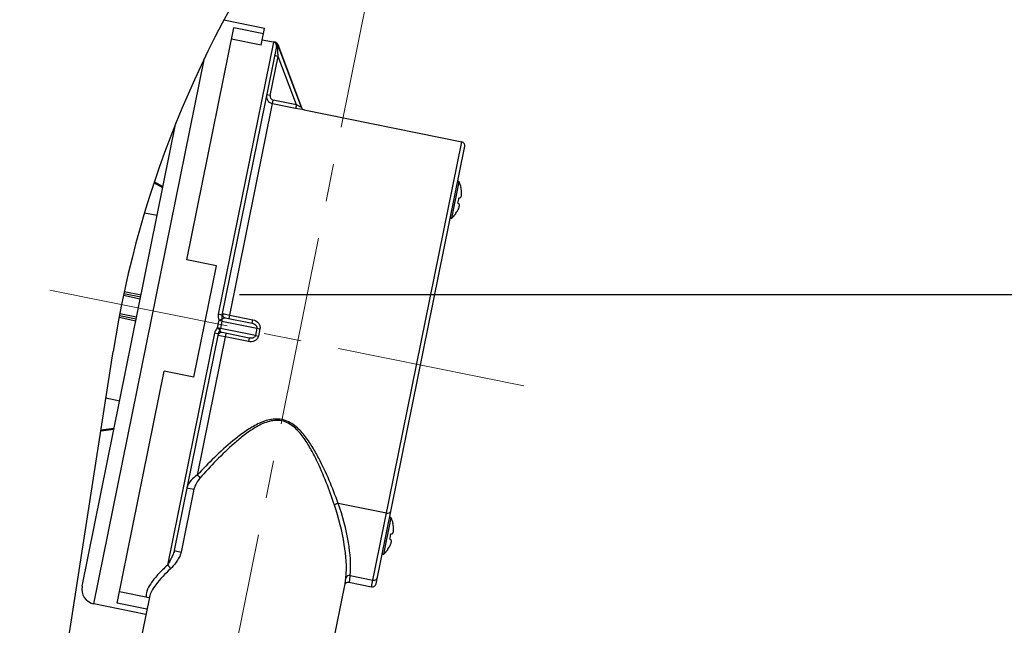
# Model space of a CAD drawing. Units: millimetres. Extents: x 72 to 14364, y -1404 to 2603.
# Drawn here: x 11449 to 11580, y 209 to 289 of the extents above; entities that cross this region are included whole.
import ezdxf

# ---------------------------------------------------------------- set-up
doc = ezdxf.new("R2010")
doc.units = ezdxf.units.MM
doc.header["$MEASUREMENT"] = 0
doc.linetypes.add('CENTER', pattern=[2, 1.25, -0.25, 0.25, -0.25])
doc.layers.add('Centerline', color=4, linetype='CENTER', lineweight=15)
doc.layers.add('Dimensions', color=7, linetype='Continuous')
doc.styles.get("Standard").update_dxf_attribs({"font": 'helr45w_0.ttf'})
doc.dimstyles.get("Standard").update_dxf_attribs({"dimscale": 20, "dimtxt": 2.5, "dimasz": 0.8, "dimexe": 1, "dimexo": 1, "dimgap": 1, "dimtad": 2, "dimtih": 1, "dimtoh": 1, "dimdec": 0, "dimzin": 0, "dimdsep": 46, "dimtxsty": 'Standard', "dimblk": 'DOT', "dimcen": 2, "dimclrd": 1, "dimclre": 1, "dimclrt": 1, "dimadec": 0, "dimazin": 0, "dimtfac": 1, "dimtdec": 0, "dimtofl": 0, "dimtmove": 0, "dimatfit": 3, "dimfxl": 1, "dimtolj": 1, "dimtzin": 0, "dimarcsym": 0})

# ---------------------------------------------------------------- blocks, each defined once
blk = doc.blocks.new('_Dot')
at = {"color": 0, "linetype": 'ByBlock', "lineweight": -2}
blk.add_line((-0.5, 0), (-1, 0), dxfattribs=at)
at = {"color": 0, "linetype": 'ByBlock', "const_width": 0.5}
blk.add_lwpolyline([(-0.25, 0, 1), (0.25, 0, 1)], format="xyb", close=True, dxfattribs=at)
blk = doc.blocks.new('*D3')
at = {"layer": 'Dimensions', "color": 1, "lineweight": -2, "transparency": 16777216}
for p, q in [((11583.72, 352.97), (11677.54, 352.97)), ((11657.54, 268.97), (11657.54, 336.97)), ((11478.46, 252.97), (11677.54, 252.97))]:
    blk.add_line(p, q, dxfattribs=at)
at = {"layer": 'Dimensions', "color": 1, "lineweight": -2, "transparency": 16777216, "xscale": 16, "yscale": 16, "zscale": 16}
for p, rotation in [((11657.54, 352.97), 90), ((11657.54, 252.97), 270)]:
    blk.add_blockref('_Dot', p, dxfattribs=dict(at, rotation=rotation))
at = {"layer": 'Dimensions', "color": 1, "transparency": 16777216, "insert": (11730.83, 302.09), "char_height": 50, "attachment_point": 5}
blk.add_mtext('\\A1;100', dxfattribs=at)
blk = doc.blocks.new('*D13')
at = {"layer": 'Dimensions', "color": 1, "lineweight": -2, "transparency": 16777216}
for p, q in [((11578.63, 352.83), (11903.5, 352.83)), ((11883.5, 336.83), (11883.5, -101.52)), ((11128, -117.52), (11903.5, -117.52))]:
    blk.add_line(p, q, dxfattribs=at)
at = {"layer": 'Dimensions', "color": 1, "lineweight": -2, "transparency": 16777216, "xscale": 16, "yscale": 16, "zscale": 16}
for p, rotation in [((11883.5, 352.83), 90), ((11883.5, -117.52), 270)]:
    blk.add_blockref('_Dot', p, dxfattribs=dict(at, rotation=rotation))
at = {"layer": 'Dimensions', "color": 1, "transparency": 16777216, "insert": (11959.45, 117.66), "char_height": 50, "attachment_point": 5}
blk.add_mtext('\\A1;470', dxfattribs=at)

msp = doc.modelspace()

# ---------------------------------------------------------------- linework, layer by layer
for p, q in [((11481.77, 288.1), (11476.38, 289.2)), ((11471.5, 257.53), (11477.71, 288.19)), ((11481.63, 287.4), (11477.71, 288.19)), ((11481.32, 285.9), (11481.77, 288.1)), ((11482.94, 286.32), (11475.65, 250.34)), ((11481.32, 285.9), (11477.4, 286.7)), ((11481.47, 286.63), (11483.16, 286.29)), ((11483.16, 286.29), (11482.94, 286.32)), ((11483.16, 286.29), (11483.16, 286.29)), ((11483.32, 286.23), (11483.16, 286.29)), ((11483.33, 285.73), (11476.14, 250.22)), ((11483.39, 285.83), (11483.33, 285.73)), ((11483.49, 285.96), (11483.39, 285.83)), ((11483.53, 285.97), (11483.49, 285.96)), ((11483.58, 284.43), (11483.49, 285.96)), ((11483.53, 285.98), (11483.53, 285.97)), ((11483.53, 285.98), (11486.65, 277.66)), ((11486.65, 277.66), (11483.53, 285.97)), ((11459.23, 212.05), (11473.83, 284.19)), ((11482.53, 279.24), (11483.58, 284.43)), ((11483.58, 284.43), (11483.09, 284.52)), ((11485.97, 278.03), (11483.58, 284.43)), ((11477.07, 249.77), (11482.92, 278.65)), ((11482.53, 279.24), (11482.04, 279.34)), ((11485.97, 278.03), (11482.92, 278.65)), ((11485.87, 277.54), (11482.82, 278.16)), ((11485.97, 278.03), (11485.87, 277.54)), ((11487.02, 277.34), (11485.87, 277.54)), ((11486.65, 277.66), (11485.97, 278.03)), ((11486.65, 277.66), (11486.65, 277.66)), ((11487.02, 277.35), (11507.82, 273.13)), ((11487.02, 277.35), (11487.02, 277.34)), ((11457.66, 214.41), (11470.06, 275.65)), ((11495.91, 214.32), (11507.82, 273.13)), ((11496.5, 214.71), (11508.21, 272.55)), ((11468.32, 267.05), (11467.15, 267.72)), ((11468.35, 267.18), (11467.2, 267.85)), ((11506.52, 263.04), (11507.49, 267.84)), ((11507.72, 267.1), (11507.74, 267.11)), ((11507.44, 265.72), (11507.6, 265.74)), ((11507.43, 264.94), (11507.3, 265.02)), ((11465.91, 263.76), (11467.59, 263.42)), ((11507.03, 263.62), (11507.02, 263.63)), ((11475.42, 256.73), (11471.5, 257.53)), ((11472.44, 242.03), (11475.42, 256.73)), ((11463.12, 252.85), (11465.35, 252.39)), ((11463.17, 253.09), (11465.4, 252.64)), ((11465.45, 252.85), (11463.22, 253.3)), ((11462.54, 249.94), (11464.77, 249.49)), ((11464.81, 249.7), (11462.58, 250.15)), ((11464.86, 249.94), (11462.63, 250.4)), ((11476, 250.26), (11475.65, 250.34)), ((11476.14, 250.22), (11476, 250.26)), ((11476.14, 250.22), (11476.14, 249.65)), ((11476.19, 250.46), (11476.32, 250.42)), ((11476.44, 250.39), (11477.16, 250.23)), ((11476.58, 249.87), (11480.13, 249.15)), ((11477.16, 250.23), (11480.22, 249.61)), ((11475.72, 249.54), (11475.52, 248.54)), ((11475.86, 248.28), (11475.52, 248.54)), ((11475.93, 248.46), (11475.52, 248.54)), ((11476.14, 249.65), (11475.72, 249.54)), ((11476.13, 249.45), (11475.72, 249.54)), ((11476.13, 249.45), (11475.93, 248.46)), ((11476.14, 249.65), (11476.13, 249.45)), ((11476.13, 249.45), (11480.75, 248.52)), ((11480.13, 249.15), (11480.22, 249.61)), ((11480.75, 248.52), (11480.55, 247.53)), ((11480.75, 248.52), (11481.16, 248.43)), ((11475.15, 247.83), (11468.94, 217.18)), ((11475.64, 247.75), (11469.84, 219.1)), ((11476.67, 247.81), (11472.88, 229.08)), ((11475.64, 247.75), (11475.15, 247.83)), ((11476.58, 247.34), (11475.59, 247.52)), ((11475.93, 248.46), (11475.86, 248.28)), ((11480.55, 247.53), (11475.93, 248.46)), ((11479.73, 247.19), (11476.18, 247.91)), ((11479.63, 246.72), (11476.58, 247.34)), ((11480.55, 247.53), (11480.96, 247.45)), ((11481.16, 248.43), (11480.96, 247.45)), ((11479.73, 247.19), (11479.63, 246.72)), ((11414.52, -58.5), (11461.76, 245.44)), ((11462.31, 212.16), (11468.52, 242.82)), ((11472.44, 242.03), (11468.52, 242.82)), ((11460.8, 239.28), (11462.63, 238.92)), ((11460.13, 234.94), (11461.86, 235.15)), ((11460.15, 235.08), (11461.89, 235.29)), ((11472.44, 227.23), (11470.75, 218.91)), ((11471.52, 227.41), (11472.44, 227.23)), ((11497.88, 224.06), (11491.49, 225.35)), ((11497.53, 218.64), (11498.5, 223.43)), ((11498.73, 222.69), (11498.74, 222.7)), ((11498.45, 221.31), (11498.6, 221.33)), ((11498.44, 220.53), (11498.31, 220.61)), ((11469.84, 219.1), (11470.75, 218.91)), ((11498.04, 219.22), (11498.03, 219.23)), ((11489.31, 199.33), (11492.42, 214.73)), ((11492.42, 214.73), (11492.52, 215.49)), ((11492.92, 214.92), (11495.91, 214.32)), ((11493.09, 215.81), (11496.09, 215.2)), ((11466.53, 212.86), (11462.61, 213.66)), ((11466.23, 211.37), (11462.31, 212.16)), ((11466.55, 212.95), (11464.8, 204.29)), ((11466.09, 210.66), (11459.23, 212.05))]:
    msp.add_line(p, q)
for points in [[(11492.42, 214.68), (11492.42, 214.7), (11492.43, 214.71), (11492.45, 214.74), (11492.47, 214.77), (11492.5, 214.8), (11492.54, 214.84)], [(11492.54, 214.84), (11492.59, 214.87), (11492.65, 214.9), (11492.71, 214.92), (11492.78, 214.93), (11492.84, 214.93), (11492.91, 214.92), (11492.92, 214.92)]]:
    msp.add_lwpolyline(points)
for centre, radius, start, end in [((11597.94, 224.27), 137.81, 143.3747, 171.165), ((11482.84, 285.83), 0.5, 348.5695, 78.5696), ((11483.06, 285.8), 0.5, 20.5588, 78.5535), ((11483.06, 285.8), 0.5, 46.338, 59.2256), ((11483.06, 285.8), 0.498, 39.8569, 46.3304), ((11483.06, 285.8), 0.501, 33.4148, 39.8403), ((11483.06, 285.8), 0.505, 30.0409, 33.423), ((11483.06, 285.8), 0.504, 27.0444, 30.0419), ((11483.06, 285.8), 0.497, 20.5769, 27.0558), ((11483.02, 279.14), 1, 168.5598, 258.5476), ((11483.02, 279.14), 0.5, 168.5313, 258.5074), ((11487.12, 277.84), 0.5, 200.5588, 258.5535), ((11507.72, 272.64), 0.5, 348.5535, 78.5535), ((11507.38, 267.79), 0.125, 23.6046, 168.5535), ((11503.59, 266.13), 4.26, 13.2371, 23.6046), ((11503.52, 266.17), 4.3, 7.0913, 12.4602), ((11502.59, 266.34), 4.9, 344.4049, 352.7021), ((11504.67, 266.32), 3.15, 5.2163, 7.1027), ((11506.44, 263.13), 0.125, 168.5535, 313.5023), ((11503.59, 266.13), 4.26, 313.5023, 323.8698), ((11503.53, 266.11), 4.28, 324.6399, 325.6156), ((11503.51, 266.12), 4.3, 325.619, 329.6058), ((11503.49, 266.13), 4.32, 329.6034, 330.0116), ((11504.48, 265.56), 3.18, 330.0101, 330.9587), ((11476.68, 250.36), 0.5, 168.5535, 258.5535), ((11478.26, 258.32), 8.14, 256.1765, 257.0429), ((11476.08, 247.42), 0.5, 78.5535, 168.5535), ((11498.39, 223.38), 0.125, 23.6046, 168.5535), ((11494.6, 221.73), 4.26, 13.2371, 23.6046), ((11494.53, 221.77), 4.3, 7.0913, 12.4602), ((11493.59, 221.93), 4.9, 344.4049, 352.7021), ((11495.68, 221.91), 3.15, 5.2163, 7.1027), ((11497.44, 218.73), 0.125, 168.5535, 313.5023), ((11494.6, 221.73), 4.26, 313.5023, 323.8698), ((11494.54, 221.7), 4.28, 324.6399, 325.6156), ((11494.52, 221.72), 4.3, 325.619, 329.6058), ((11494.5, 221.73), 4.32, 329.6034, 330.0116), ((11495.49, 221.16), 3.18, 330.0101, 330.9587), ((11496.01, 214.81), 0.5, 258.5535, 348.5535), ((11459.62, 214.01), 2, 168.5535, 258.5535)]:
    msp.add_arc(centre, radius, start, end)
for points, knots in [([(11483.49, 285.96), (11483.48, 286), (11483.42, 286.15), (11483.27, 286.26), (11483.16, 286.29)], [0, 0, 0, 0, 0.265409, 1, 1, 1, 1]), ([(11507.6, 265.74), (11507.62, 265.74), (11507.66, 265.76), (11507.71, 265.81), (11507.75, 265.89), (11507.78, 266), (11507.8, 266.12), (11507.82, 266.33), (11507.81, 266.49), (11507.8, 266.6)], [0, 0, 0, 0, 0.064369, 0.138353, 0.230972, 0.346604, 0.485276, 0.643763, 1, 1, 1, 1]), ([(11507.26, 264.02), (11507.32, 264.12), (11507.4, 264.28), (11507.47, 264.48), (11507.5, 264.61), (11507.52, 264.73), (11507.51, 264.82), (11507.48, 264.9), (11507.45, 264.93), (11507.43, 264.94)], [0, 0, 0, 0, 0.354693, 0.513811, 0.653558, 0.770156, 0.86313, 0.936656, 1, 1, 1, 1]), ([(11475.65, 250.34), (11475.63, 250.21), (11475.61, 249.93), (11475.68, 249.67), (11475.72, 249.54)], [0, 0, 0, 0, 0.499434, 1, 1, 1, 1]), ([(11476.14, 249.65), (11476.19, 249.74), (11476.33, 249.86), (11476.51, 249.88), (11476.58, 249.87)], [0, 0, 0, 0, 0.59593, 1, 1, 1, 1]), ([(11480.13, 249.15), (11480.28, 249.12), (11480.58, 249.01), (11480.78, 248.67), (11480.75, 248.52)], [0, 0, 0, 0, 0.500807, 1, 1, 1, 1]), ([(11480.22, 249.61), (11480.49, 249.56), (11480.89, 249.35), (11481.17, 248.86), (11481.19, 248.56), (11481.16, 248.43)], [0, 0, 0, 0, 0.497628, 0.749059, 1, 1, 1, 1]), ([(11475.86, 248.28), (11475.83, 248.19), (11475.73, 248.03), (11475.66, 247.85), (11475.64, 247.75)], [0, 0, 0, 0, 0.491477, 1, 1, 1, 1]), ([(11476.18, 247.91), (11476.11, 247.92), (11475.95, 248.01), (11475.88, 248.18), (11475.86, 248.28)], [0, 0, 0, 0, 0.404075, 1, 1, 1, 1]), ([(11480.96, 247.45), (11480.94, 247.31), (11480.81, 247.05), (11480.36, 246.71), (11479.9, 246.67), (11479.63, 246.72)], [0, 0, 0, 0, 0.250933, 0.502374, 1, 1, 1, 1]), ([(11480.55, 247.53), (11480.52, 247.37), (11480.21, 247.14), (11479.88, 247.16), (11479.73, 247.19)], [0, 0, 0, 0, 0.499193, 1, 1, 1, 1]), ([(11484.06, 236.43), (11483.45, 236.55), (11482.16, 236.45), (11480.48, 235.68), (11478.96, 234.71), (11476.31, 232.64), (11474.35, 230.68), (11472.88, 229.08)], [0, 0, 0, 0, 0.135853, 0.269537, 0.400275, 0.527912, 1, 1, 1, 1]), ([(11484.03, 236.25), (11483.43, 236.37), (11482.15, 236.23), (11480.53, 235.4), (11479.08, 234.38), (11476.53, 232.26), (11474.64, 230.28), (11473.22, 228.67)], [0, 0, 0, 0, 0.135345, 0.268702, 0.399255, 0.526845, 1, 1, 1, 1]), ([(11491.02, 225.1), (11490.34, 227.13), (11489.36, 229.68), (11487.85, 232.62), (11486.91, 234.12), (11485.74, 235.5), (11484.63, 236.13), (11484.03, 236.25)], [0, 0, 0, 0, 0.473254, 0.600821, 0.73134, 0.864666, 1, 1, 1, 1]), ([(11491.49, 225.35), (11490.76, 227.39), (11489.72, 229.94), (11488.08, 232.87), (11487.07, 234.36), (11485.81, 235.71), (11484.67, 236.3), (11484.06, 236.43)], [0, 0, 0, 0, 0.47219, 0.599803, 0.730509, 0.864162, 1, 1, 1, 1]), ([(11472.88, 229.08), (11472.57, 228.92), (11472.02, 228.42), (11471.6, 227.78), (11471.52, 227.41)], [0, 0, 0, 0, 0.484955, 1, 1, 1, 1]), ([(11472.88, 229.08), (11473, 229.02), (11473.14, 228.88), (11473.21, 228.71), (11473.22, 228.67)], [0, 0, 0, 0, 0.768945, 1, 1, 1, 1]), ([(11473.22, 228.67), (11473.05, 228.48), (11472.75, 228.02), (11472.49, 227.51), (11472.44, 227.23)], [0, 0, 0, 0, 0.473701, 1, 1, 1, 1]), ([(11491.49, 225.35), (11491.35, 225.33), (11491.17, 225.26), (11491.04, 225.14), (11491.02, 225.1)], [0, 0, 0, 0, 0.768925, 1, 1, 1, 1]), ([(11492.52, 215.49), (11492.66, 216.95), (11492.39, 220.24), (11491.59, 223.41), (11491.02, 225.1)], [0, 0, 0, 0, 0.450858, 1, 1, 1, 1]), ([(11493.09, 215.81), (11493.22, 217.26), (11492.93, 220.53), (11492.09, 223.67), (11491.49, 225.35)], [0, 0, 0, 0, 0.450043, 1, 1, 1, 1]), ([(11497.88, 224.06), (11498, 224.03), (11498.23, 224.03), (11498.42, 224.19), (11498.44, 224.28)], [0, 0, 0, 0, 0.568769, 1, 1, 1, 1]), ([(11498.6, 221.33), (11498.62, 221.33), (11498.67, 221.35), (11498.72, 221.4), (11498.76, 221.48), (11498.79, 221.59), (11498.81, 221.72), (11498.83, 221.92), (11498.82, 222.08), (11498.81, 222.19)], [0, 0, 0, 0, 0.064369, 0.138353, 0.230972, 0.346604, 0.485276, 0.643763, 1, 1, 1, 1]), ([(11498.27, 219.61), (11498.33, 219.71), (11498.4, 219.87), (11498.48, 220.07), (11498.51, 220.21), (11498.53, 220.32), (11498.52, 220.42), (11498.49, 220.49), (11498.46, 220.52), (11498.44, 220.53)], [0, 0, 0, 0, 0.354693, 0.513811, 0.653558, 0.770156, 0.86313, 0.936656, 1, 1, 1, 1]), ([(11469.84, 219.1), (11469.8, 218.89), (11469.65, 218.52), (11469.35, 217.88), (11469.1, 217.45), (11468.94, 217.18)], [0, 0, 0, 0, 0.301073, 0.559428, 1, 1, 1, 1]), ([(11470.75, 218.91), (11470.7, 218.65), (11470.49, 218.18), (11470.01, 217.42), (11469.59, 216.94), (11469.3, 216.67)], [0, 0, 0, 0, 0.298606, 0.56251, 1, 1, 1, 1]), ([(11468.94, 217.18), (11468.49, 216.77), (11467.69, 216), (11466.76, 214.85), (11466.2, 213.87), (11466.09, 213.2), (11466.15, 212.94)], [0, 0, 0, 0, 0.350436, 0.633142, 0.846218, 1, 1, 1, 1]), ([(11469.3, 216.67), (11468.62, 216.03), (11467.72, 215.1), (11466.85, 213.8), (11466.61, 213.22), (11466.55, 212.95)], [0, 0, 0, 0, 0.600131, 0.82499, 1, 1, 1, 1]), ([(11493.09, 215.81), (11492.97, 215.83), (11492.72, 215.8), (11492.55, 215.6), (11492.52, 215.49)], [0, 0, 0, 0, 0.527065, 1, 1, 1, 1]), ([(11492.92, 214.92), (11492.94, 214.92), (11493, 215.01), (11493.02, 215.17), (11493.06, 215.46), (11493.08, 215.68), (11493.09, 215.81)], [0, 0, 0, 0, 0.077106, 0.264977, 0.574368, 1, 1, 1, 1]), ([(11496.09, 215.2), (11496.21, 215.18), (11496.47, 215.2), (11496.64, 215.41), (11496.67, 215.52)], [0, 0, 0, 0, 0.528677, 1, 1, 1, 1])]:
    msp.add_open_spline(points, degree=3, knots=knots)
for points in [[(11486.65, 277.66), (11486.7, 277.51), (11486.86, 277.38), (11487.02, 277.34)], [(11475.52, 248.54), (11475.35, 248.33), (11475.2, 248.1), (11475.15, 247.83)], [(11468.94, 217.18), (11469.13, 217.1), (11469.3, 216.88), (11469.3, 216.67)]]:
    msp.add_open_spline(points, degree=3)
at = {"layer": 'Centerline', "ltscale": 20}
for p, q in [((11412.51, -116.96), (11497.14, 301.03)), ((11516.02, 240.86), (11453.41, 253.54))]:
    msp.add_line(p, q, dxfattribs=at)

# ---------------------------------------------------------------- dimensions: what is measured, and where the dimension line sits
at = {"layer": 'Dimensions'}
dim = msp.add_linear_dim(base=(11883.5, -117.52), p1=(11558.63, 352.83), p2=(11108, -117.52), angle=90, dimstyle='Standard', dxfattribs=at)
dim.commit()
dim.dimension.update_dxf_attribs({"geometry": '*D13', "text_midpoint": (11959.45, 117.66)})
dim = msp.add_linear_dim(base=(11657.54, 352.97), p1=(11458.46, 252.97), p2=(11563.72, 352.97), angle=90, dimstyle='Standard', dxfattribs=at)
dim.commit()
dim.dimension.update_dxf_attribs({"geometry": '*D3', "text_midpoint": (11657.54, 302.09), "dimtype": 160})

doc.saveas('drawing.dxf')
